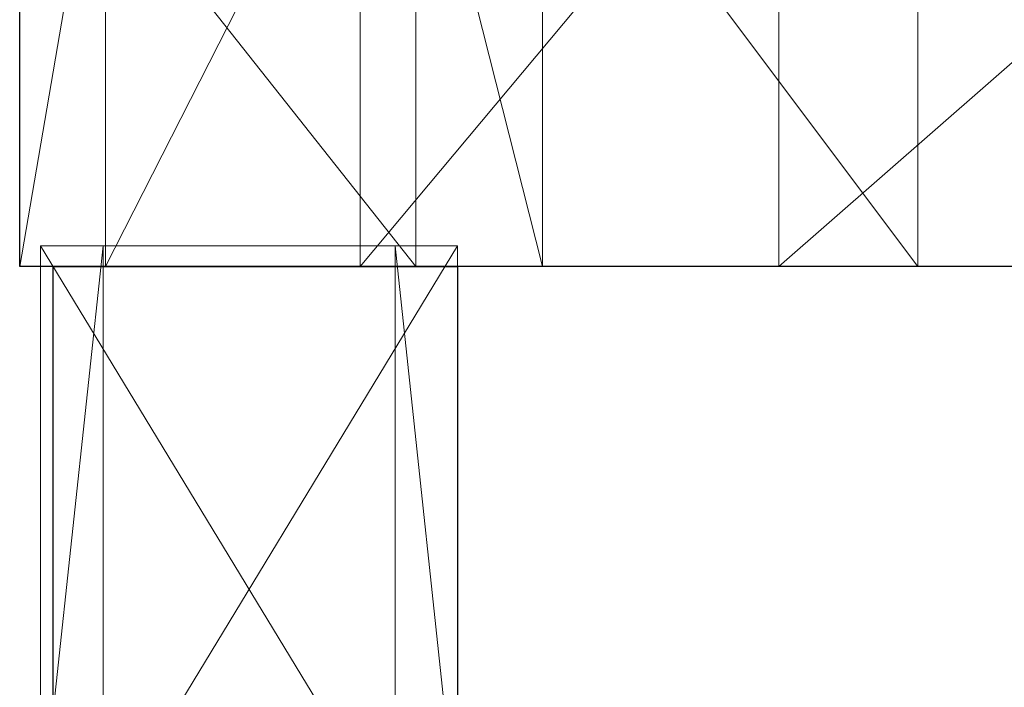
# Model space of a CAD drawing. Units: metres. Extents: x -0.279 to 0.279, y -0.178 to 0.209.
# Drawn here: x -0.279 to -0.232, y 0.109 to 0.141 of the extents above; entities that cross this region are included whole.
import ezdxf

# ---------------------------------------------------------------- set-up
doc = ezdxf.new("R2010")
doc.units = ezdxf.units.M
doc.header["$MEASUREMENT"] = 0
doc.layers.add('Mobilier 2D', color=202, linetype='Continuous')
doc.layers.add('Mobilier 3D', color=7, linetype='Continuous')

# ---------------------------------------------------------------- blocks, each defined once
blk = doc.blocks.new('curule')
at = {"layer": 'Mobilier 2D'}
for p, q in [((-0.279, 0.128761), (-0.279, 0.152761)), ((0.2, 0.128761), (-0.279, 0.128761)), ((-0.277389, 0.128761), (-0.257996, 0.128761)), ((-0.277389, 0.101761), (-0.277389, 0.128761)), ((-0.257996, 0.128761), (-0.257996, 0.101761))]:
    blk.add_line(p, q, dxfattribs=at)
at = {"layer": 'Mobilier 3D', "color": 14, "linetype": 'Continuous', "lineweight": 0}
mesh = blk.add_polyface(dxfattribs=at)
corners = [(-0.279, 0.128761, 0.67), (-0.26, 0.128761, 0.67), (-0.279, 0.152761, 0.67)]
mesh.append_faces([[corners[k] for k in face] for face in [(0, 1, 2)]], dxfattribs={"color": 14})
mesh = blk.add_polyface(dxfattribs=at)
corners = [(-0.279, 0.152761, 0.67), (-0.26, 0.128761, 0.67), (-0.26, 0.152761, 0.67)]
mesh.append_faces([[corners[k] for k in face] for face in [(0, 1, 2)]], dxfattribs={"color": 14})
mesh = blk.add_polyface(dxfattribs=at)
corners = [(-0.279, 0.128761, 0.67), (-0.279, 0.152761, 0.67), (-0.274892, 0.152761, 0.615773)]
mesh.append_faces([[corners[k] for k in face] for face in [(0, 1, 2)]], dxfattribs={"color": 14})
mesh = blk.add_polyface(dxfattribs=at)
corners = [(-0.279, 0.128761, 0.67), (-0.274892, 0.152761, 0.615773), (-0.274892, 0.128761, 0.615773)]
mesh.append_faces([[corners[k] for k in face] for face in [(0, 1, 2)]], dxfattribs={"color": 14})
mesh = blk.add_polyface(dxfattribs=at)
corners = [(-0.274892, 0.128761, 0.615773), (-0.274892, 0.152761, 0.615773), (-0.262663, 0.152761, 0.562783)]
mesh.append_faces([[corners[k] for k in face] for face in [(0, 1, 2)]], dxfattribs={"color": 14})
mesh = blk.add_polyface(dxfattribs=at)
corners = [(-0.274892, 0.128761, 0.615773), (-0.262663, 0.152761, 0.562783), (-0.262663, 0.128761, 0.562783)]
mesh.append_faces([[corners[k] for k in face] for face in [(0, 1, 2)]], dxfattribs={"color": 14})
mesh = blk.add_polyface(dxfattribs=at)
corners = [(-0.262663, 0.128761, 0.562783), (-0.262663, 0.152761, 0.562783), (-0.242592, 0.152761, 0.51224)]
mesh.append_faces([[corners[k] for k in face] for face in [(0, 1, 2)]], dxfattribs={"color": 14})
mesh = blk.add_polyface(dxfattribs=at)
corners = [(-0.262663, 0.128761, 0.562783), (-0.242592, 0.152761, 0.51224), (-0.242592, 0.128761, 0.51224)]
mesh.append_faces([[corners[k] for k in face] for face in [(0, 1, 2)]], dxfattribs={"color": 14})
mesh = blk.add_polyface(dxfattribs=at)
corners = [(-0.253927, 0.128761, 0.605931), (-0.253927, 0.152761, 0.605931), (-0.26, 0.152761, 0.67)]
mesh.append_faces([[corners[k] for k in face] for face in [(0, 1, 2)]], dxfattribs={"color": 14})
mesh = blk.add_polyface(dxfattribs=at)
corners = [(-0.253927, 0.128761, 0.605931), (-0.26, 0.152761, 0.67), (-0.26, 0.128761, 0.67)]
mesh.append_faces([[corners[k] for k in face] for face in [(0, 1, 2)]], dxfattribs={"color": 14})
mesh = blk.add_polyface(dxfattribs=at)
corners = [(-0.235925, 0.128761, 0.544144), (-0.235925, 0.152761, 0.544144), (-0.253927, 0.152761, 0.605931)]
mesh.append_faces([[corners[k] for k in face] for face in [(0, 1, 2)]], dxfattribs={"color": 14})
mesh = blk.add_polyface(dxfattribs=at)
corners = [(-0.235925, 0.128761, 0.544144), (-0.253927, 0.152761, 0.605931), (-0.253927, 0.128761, 0.605931)]
mesh.append_faces([[corners[k] for k in face] for face in [(0, 1, 2)]], dxfattribs={"color": 14})
mesh = blk.add_polyface(dxfattribs=at)
corners = [(-0.242592, 0.128761, 0.51224), (-0.242592, 0.152761, 0.51224), (-0.215136, 0.152761, 0.465297)]
mesh.append_faces([[corners[k] for k in face] for face in [(0, 1, 2)]], dxfattribs={"color": 14})
mesh = blk.add_polyface(dxfattribs=at)
corners = [(-0.242592, 0.128761, 0.51224), (-0.215136, 0.152761, 0.465297), (-0.215136, 0.128761, 0.465297)]
mesh.append_faces([[corners[k] for k in face] for face in [(0, 1, 2)]], dxfattribs={"color": 14})
mesh = blk.add_polyface(dxfattribs=at)
corners = [(-0.206634, 0.128761, 0.48684), (-0.206634, 0.152761, 0.48684), (-0.235925, 0.152761, 0.544144)]
mesh.append_faces([[corners[k] for k in face] for face in [(0, 1, 2)]], dxfattribs={"color": 14})
mesh = blk.add_polyface(dxfattribs=at)
corners = [(-0.206634, 0.128761, 0.48684), (-0.235925, 0.152761, 0.544144), (-0.235925, 0.128761, 0.544144)]
mesh.append_faces([[corners[k] for k in face] for face in [(0, 1, 2)]], dxfattribs={"color": 14})
mesh = blk.add_polyface(dxfattribs=at)
corners = [(-0.277996, 0.101761, 0.67), (-0.260996, 0.101761, 0.67), (-0.277996, 0.129761, 0.67)]
mesh.append_faces([[corners[k] for k in face] for face in [(0, 1, 2)]], dxfattribs={"color": 14})
mesh = blk.add_polyface(dxfattribs=at)
corners = [(-0.277996, 0.129761, 0.67), (-0.260996, 0.101761, 0.67), (-0.260996, 0.129761, 0.67)]
mesh.append_faces([[corners[k] for k in face] for face in [(0, 1, 2)]], dxfattribs={"color": 14})
mesh = blk.add_polyface(dxfattribs=at)
corners = [(-0.274996, 0.101761, 0.637), (-0.277996, 0.101761, 0.67), (-0.274996, 0.129761, 0.637)]
mesh.append_faces([[corners[k] for k in face] for face in [(0, 1, 2)]], dxfattribs={"color": 14})
mesh = blk.add_polyface(dxfattribs=at)
corners = [(-0.274996, 0.129761, 0.637), (-0.277996, 0.101761, 0.67), (-0.277996, 0.129761, 0.67)]
mesh.append_faces([[corners[k] for k in face] for face in [(0, 1, 2)]], dxfattribs={"color": 14})
mesh = blk.add_polyface(dxfattribs=at)
corners = [(-0.274996, 0.129761, 0.637), (-0.277996, 0.129761, 0.67), (-0.257996, 0.129761, 0.637)]
mesh.append_faces([[corners[k] for k in face] for face in [(0, 1, 2)]], dxfattribs={"color": 14})
mesh = blk.add_polyface(dxfattribs=at)
corners = [(-0.257996, 0.129761, 0.637), (-0.277996, 0.129761, 0.67), (-0.260996, 0.129761, 0.67)]
mesh.append_faces([[corners[k] for k in face] for face in [(0, 1, 2)]], dxfattribs={"color": 14})
mesh = blk.add_polyface(dxfattribs=at)
corners = [(-0.257996, 0.101761, 0.637), (-0.274996, 0.101761, 0.637), (-0.257996, 0.129761, 0.637)]
mesh.append_faces([[corners[k] for k in face] for face in [(0, 1, 2)]], dxfattribs={"color": 14})
mesh = blk.add_polyface(dxfattribs=at)
corners = [(-0.257996, 0.129761, 0.637), (-0.274996, 0.101761, 0.637), (-0.274996, 0.129761, 0.637)]
mesh.append_faces([[corners[k] for k in face] for face in [(0, 1, 2)]], dxfattribs={"color": 14})
mesh = blk.add_polyface(dxfattribs=at)
corners = [(-0.260996, 0.101761, 0.67), (-0.257996, 0.101761, 0.637), (-0.260996, 0.129761, 0.67)]
mesh.append_faces([[corners[k] for k in face] for face in [(0, 1, 2)]], dxfattribs={"color": 14})
mesh = blk.add_polyface(dxfattribs=at)
corners = [(-0.260996, 0.129761, 0.67), (-0.257996, 0.101761, 0.637), (-0.257996, 0.129761, 0.637)]
mesh.append_faces([[corners[k] for k in face] for face in [(0, 1, 2)]], dxfattribs={"color": 14})
mesh = blk.add_polyface(dxfattribs=at)
corners = [(-0.253927, 0.128761, 0.605931), (-0.26, 0.128761, 0.67), (-0.279, 0.128761, 0.67)]
mesh.append_faces([[corners[k] for k in face] for face in [(0, 1, 2)]], dxfattribs={"color": 14})
mesh = blk.add_polyface(dxfattribs=at)
corners = [(-0.279, 0.128761, 0.67), (-0.274892, 0.128761, 0.615773), (-0.253927, 0.128761, 0.605931)]
mesh.append_faces([[corners[k] for k in face] for face in [(0, 1, 2)]], dxfattribs={"color": 14})
mesh = blk.add_polyface(dxfattribs=at)
corners = [(-0.253927, 0.128761, 0.605931), (-0.274892, 0.128761, 0.615773), (-0.262663, 0.128761, 0.562783)]
mesh.append_faces([[corners[k] for k in face] for face in [(0, 1, 2)]], dxfattribs={"color": 14})
mesh = blk.add_polyface(dxfattribs=at)
corners = [(-0.253927, 0.128761, 0.605931), (-0.262663, 0.128761, 0.562783), (-0.235925, 0.128761, 0.544144)]
mesh.append_faces([[corners[k] for k in face] for face in [(0, 1, 2)]], dxfattribs={"color": 14})
mesh = blk.add_polyface(dxfattribs=at)
corners = [(-0.235925, 0.128761, 0.544144), (-0.262663, 0.128761, 0.562783), (-0.242592, 0.128761, 0.51224)]
mesh.append_faces([[corners[k] for k in face] for face in [(0, 1, 2)]], dxfattribs={"color": 14})
mesh = blk.add_polyface(dxfattribs=at)
corners = [(-0.235925, 0.128761, 0.544144), (-0.242592, 0.128761, 0.51224), (-0.206634, 0.128761, 0.48684)]
mesh.append_faces([[corners[k] for k in face] for face in [(0, 1, 2)]], dxfattribs={"color": 14})
mesh = blk.add_polyface(dxfattribs=at)
corners = [(-0.206634, 0.128761, 0.48684), (-0.242592, 0.128761, 0.51224), (-0.215136, 0.128761, 0.465297)]
mesh.append_faces([[corners[k] for k in face] for face in [(0, 1, 2)]], dxfattribs={"color": 14})

msp = doc.modelspace()

# ---------------------------------------------------------------- block references
msp.add_blockref('curule', (0, 0))

doc.saveas('drawing.dxf')
